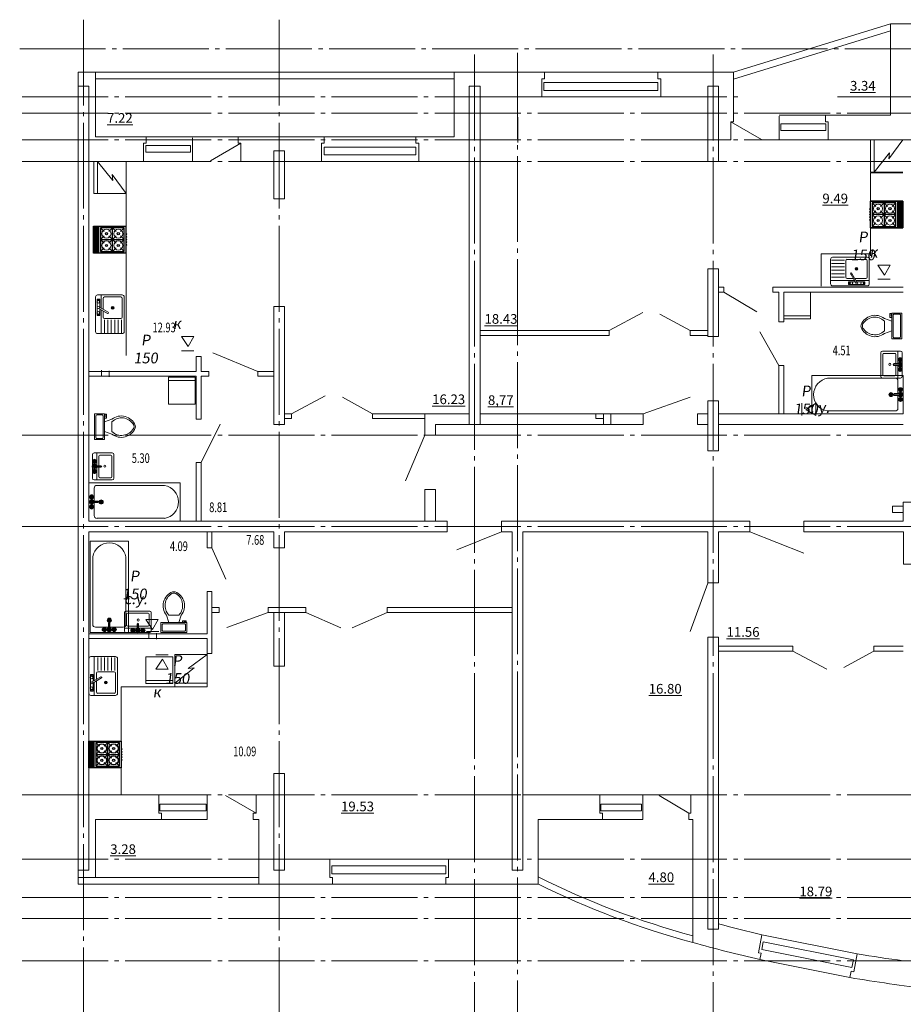
# Model space of a CAD drawing. Units: millimetres. Extents: x -137500724 to 137116438, y -54352623 to 137219290.
# Drawn here: x -183302 to -166853, y -124416 to -106075 of the extents above; entities that cross this region are included whole.
import ezdxf

# ---------------------------------------------------------------- set-up
doc = ezdxf.new("R2010")
doc.units = ezdxf.units.MM
doc.linetypes.add('GOST2.303 5', pattern=[24, 20, -1.5, 1, -1.5])
doc.layers.get('Defpoints').update_dxf_attribs({"true_color": 0xa0dfff})
for name, color, linetype, lineweight in [('__путь', 84, 'Continuous', 18), ('вент жд', 7, 'Continuous', 25), ('Оси', 1, 'Continuous', 9), ('приязка ОВ', 7, 'Continuous', 25), ('Рамка', 5, 'Continuous', 5), ('стены', 152, 'Continuous', 35), ('Стены и перегородки', 250, 'Continuous', 30), ('чертеж', 172, 'Continuous', 30)]:
    doc.layers.add(name, color=color, linetype=linetype, lineweight=lineweight)
doc.layers.add('технология', color=7, linetype='Continuous', lineweight=30, true_color=0x003333)
doc.styles.add('SPDS', font='tahoma.ttf', dxfattribs={"width": 0.8})
doc.styles.get("Standard").update_dxf_attribs({"font": 'txt.shx', "width": 0.7})

# ---------------------------------------------------------------- blocks, each defined once
blk = doc.blocks.new('A$C72CB720F')
at = {"layer": 'технология', "color": 7}
for p, q in [((0.48, 4.69), (1.15, 4.02)), ((2.68, 4.69), (2, 4.02)), ((2.68, 4.69), (2.68, 0.29)), ((2.68, 4.69), (3.35, 4.02)), ((4.88, 4.69), (4.2, 4.02)), ((5.19, 5), (5.19, 0)), ((6.12, 4.75), (5.26, 4.75)), ((6.12, 4.5), (5.26, 4.5)), ((6.12, 4.25), (5.26, 4.25)), ((6.12, 4), (5.26, 4)), ((6.12, 3.75), (5.26, 3.75)), ((0.1, 3.5), (0, 3.5)), ((0.1, 3), (0, 3)), ((0.1, 2.5), (0, 2.5)), ((0.1, 2), (0, 2)), ((0.1, 3.5), (0.1, 3.63)), ((0.1, 3.63), (0.19, 3.63)), ((0.1, 3.5), (0.1, 3.37)), ((0.1, 3.37), (0.19, 3.37)), ((0.1, 3), (0.1, 3.13)), ((0.1, 3.13), (0.19, 3.13)), ((0.1, 3), (0.1, 2.87)), ((0.1, 2.87), (0.19, 2.87)), ((0.1, 2.5), (0.1, 2.63)), ((0.1, 2.63), (0.19, 2.63)), ((0.1, 2.5), (0.1, 2.37)), ((0.1, 2.37), (0.19, 2.37)), ((0.1, 2), (0.1, 2.13)), ((0.1, 2.13), (0.2, 2.13)), ((0.1, 2), (0.1, 1.87)), ((0.1, 1.87), (0.2, 1.87)), ((1.15, 3.17), (0.48, 2.49)), ((4.88, 2.49), (0.48, 2.49)), ((0.48, 2.49), (1.15, 1.82)), ((2, 3.17), (3.35, 1.82)), ((3.35, 3.17), (2, 1.82)), ((4.2, 3.17), (4.88, 2.49)), ((4.88, 2.49), (4.2, 1.82)), ((6.12, 3.5), (5.26, 3.5)), ((6.12, 3.25), (5.26, 3.25)), ((6.12, 3), (5.26, 3)), ((6.12, 2.75), (5.26, 2.75)), ((6.12, 2.5), (5.26, 2.5)), ((6.12, 2.25), (5.26, 2.25)), ((6.12, 2), (5.26, 2)), ((0.1, 1.5), (0, 1.5)), ((0.1, 1.5), (0.1, 1.63)), ((0.1, 1.63), (0.2, 1.63)), ((0.1, 1.5), (0.1, 1.37)), ((0.1, 1.37), (0.2, 1.37)), ((1.15, 0.97), (0.48, 0.29)), ((2, 0.97), (2.68, 0.29)), ((3.35, 0.97), (2.68, 0.29)), ((4.2, 0.97), (4.88, 0.29)), ((6.12, 1.75), (5.26, 1.75)), ((6.12, 1.5), (5.26, 1.5)), ((6.12, 1.25), (5.26, 1.25)), ((6.12, 1), (5.26, 1)), ((6.12, 0.75), (5.26, 0.75)), ((6.12, 0.5), (5.26, 0.5)), ((6.12, 0.25), (5.26, 0.25))]:
    blk.add_line(p, q, dxfattribs=at)
for points in [[(6.19, 5), (6.19, 0), (0.19, 0), (0.19, 5)], [(0.48, 4.69), (0.48, 0.29), (4.88, 0.29), (4.88, 4.69)]]:
    blk.add_lwpolyline(points, close=True, dxfattribs=at)
for points in [[(5.26, 4.75), (5.26, 0.25)], [(6.12, 0.25), (6.12, 4.75)]]:
    blk.add_lwpolyline(points, dxfattribs=at)
for centre in [(1.58, 3.59), (3.78, 3.59), (1.58, 1.39), (3.78, 1.39)]:
    blk.add_circle(centre, 0.2, dxfattribs=at)
for centre in [(0.1, 3.5), (0.1, 3), (0.1, 2.5), (0.1, 2), (0.1, 1.5)]:
    blk.add_arc(centre, 0.1, 90, 270, dxfattribs=at)
blk = doc.blocks.new('п')
at = {"layer": 'технология'}
for centre in [(9179.96, -10316.29), (9182.16, -10316.29), (9179.96, -10318.49), (9182.16, -10318.49)]:
    blk.add_circle(centre, 0.846, dxfattribs=at)
at = {"layer": 'технология', "extrusion": (0, 0, -1), "xscale": -1, "zscale": -1}
blk.add_blockref('A$C72CB720F', (-9178.38, -10319.88), dxfattribs=at)
blk = doc.blocks.new('Faucet - Bathroom top')
for p, q in [((-4.107, 0.125), (-4.375, 0.125)), ((-3.75, 0.4788), (-3.75, 0.75)), ((-3.5, 0.482), (-3.5, 0.75)), ((-3.1461, 0.125), (-2.875, 0.125)), ((3.143, 0.125), (2.875, 0.125)), ((3.5, 0.4788), (3.5, 0.75)), ((3.75, 0.482), (3.75, 0.75)), ((4.1039, 0.125), (4.375, 0.125)), ((-4.1039, -0.125), (-4.375, -0.125)), ((-3.75, -0.4821), (-3.75, -0.75)), ((-3.5, -0.4789), (-3.5, -0.75)), ((-3.143, -0.125), (-2.875, -0.125)), ((-0.5, -0.8639), (-0.5, -4.5)), ((0.5, -4.5), (0.5, -0.8631)), ((3.1461, -0.125), (2.875, -0.125)), ((3.5, -0.4821), (3.5, -0.75)), ((3.75, -0.4789), (3.75, -0.75)), ((4.107, -0.125), (4.375, -0.125))]:
    blk.add_line(p, q)
for centre, radius in [((-3.625, 0), 1.375), ((-4.625, 0), 0.2795), ((-3.625, 0), 0.5), ((-3.625, 1), 0.2795), ((-2.625, 0), 0.2795), ((0, 0), 0.5), ((3.625, 0), 1.375), ((2.625, 0), 0.2795), ((3.625, 0), 0.5), ((3.625, 1), 0.2795), ((4.625, 0), 0.2795), ((-3.625, -1), 0.2795), ((3.625, -1), 0.2795)]:
    blk.add_circle(centre, radius)
for centre, radius, start, end in [((-3.625, 0), 1, 105.2407, 164.2093), ((-3.625, 0), 1, 16.44125, 74.07887), ((0, 0), 1.5, 289.6514, 250.3603), ((0, 0), 1, 300.3431, 239.7554), ((3.625, 0), 1, 106.12, 164.0884), ((3.625, 0), 1, 16.23422, 73.90469), ((-3.625, 0), 1, 196.2342, 253.9047), ((-3.625, 0), 1, 286.12, 344.0884), ((0, -4.5), 0.5, 180, 0), ((3.625, 0), 1, 196.4413, 254.0789), ((3.625, 0), 1, 285.2407, 344.2093)]:
    blk.add_arc(centre, radius, start, end)

msp = doc.modelspace()

# ---------------------------------------------------------------- linework, layer by layer
at = {"layer": '__путь', "color": 251, "lineweight": 15, "true_color": 0x636466}
for p, q in [((-181323, -108715), (-181323, -112328)), ((-181415, -120518), (-181415, -118500)), ((-180415, -118500), (-181415, -118500))]:
    msp.add_line(p, q, dxfattribs=at)
at = {"layer": 'Defpoints', "color": 251, "lineweight": 15, "true_color": 0x636466}
for p, q in [((-175563, -113615), (-172555, -113615)), ((-179924, -114887), (-179924, -114586))]:
    msp.add_line(p, q, dxfattribs=at)
at = {"layer": 'вент жд', "color": 251, "lineweight": 15, "ltscale": 100, "true_color": 0x636466}
for p, q in [((-167326, -110646), (-167096, -110646)), ((-167326, -110646), (-167202, -110833)), ((-167202, -110833), (-167096, -110646)), ((-167326, -110911), (-167096, -110911)), ((-180293, -111976), (-180063, -111976)), ((-180293, -111976), (-180169, -112163)), ((-180169, -112163), (-180063, -111976)), ((-180293, -112241), (-180063, -112241)), ((-181777, -112605), (-181777, -112715)), ((-181637, -112615), (-181637, -112725)), ((-168744, -113221), (-168744, -113451)), ((-168480, -113221), (-168667, -113345)), ((-168666, -113345), (-168479, -113451)), ((-168480, -113221), (-168480, -113450)), ((-180954, -117249), (-180724, -117249)), ((-180954, -117249), (-180830, -117436)), ((-180830, -117436), (-180724, -117249)), ((-180944, -117469), (-180714, -117469)), ((-180897, -117495), (-180897, -117605)), ((-180757, -117505), (-180757, -117615)), ((-180770, -117906), (-180540, -117906)), ((-180770, -118171), (-180646, -117985)), ((-180646, -117985), (-180540, -118171)), ((-180770, -118171), (-180540, -118171))]:
    msp.add_line(p, q, dxfattribs=at)
at = {"layer": 'Оси', "color": 18, "linetype": 'GOST2.303 5', "ltscale": 80, "true_color": 0x000000, "extrusion": (-1, 0, 0)}
for p, q in [((-182113, -106075), (-182113, -126892)), ((-178474, -106075), (-178474, -126888)), ((-178474, -106075), (-178474, -126888)), ((-174833, -106725), (-174833, -126888)), ((-174033, -106695), (-174033, -126888)), ((-170393, -106725), (-170393, -126888))]:
    msp.add_line(p, q, dxfattribs=at)
at = {"layer": 'Оси', "color": 18, "linetype": 'GOST2.303 5', "ltscale": 80, "true_color": 0x000000, "extrusion": (0, 1, 0)}
for points, elevation in [([(183302, 0), (141103, 0)], -106615), ([(168078, 0), (141057, 0)], -107515), ([(183256, 0), (141057, 0)], -107815), ([(183256, 0), (141057, 0)], -108315), ([(183256, 0), (141057, 0)], -108715), ([(183256, 0), (141057, 0)], -113815), ([(183256, 0), (141057, 0)], -115515), ([(183256, 0), (141057, 0)], -120515), ([(183256, 0), (141057, 0)], -121715), ([(183256, 0), (141057, 0)], -122425), ([(183256, 0), (141057, 0)], -122815), ([(183256, 0), (141057, 0)], -123605)]:
    msp.add_lwpolyline(points, dxfattribs=dict(at, elevation=elevation))
at = {"layer": 'Оси', "color": 251, "linetype": 'GOST2.303 5', "lineweight": 15, "ltscale": 80, "true_color": 0x636466, "extrusion": (0, 1, 0), "elevation": -107515}
msp.add_lwpolyline([(183256, 0), (169882, 0)], dxfattribs=at)
at = {"layer": 'приязка ОВ', "color": 251, "lineweight": 15, "ltscale": 100, "true_color": 0x636466}
msp.add_line((-174032, -107890), (-174032, -108365), dxfattribs=at)
at = {"layer": 'Рамка', "color": 251, "lineweight": 15, "ltscale": 0.5, "true_color": 0x636466}
for p, q in [((-166000, -106155), (-167093, -106155)), ((-167093, -107855), (-167093, -106155)), ((-173530, -107055), (-173530, -107175)), ((-171420, -107055), (-171420, -107175)), ((-173580, -107175), (-173580, -107515)), ((-171370, -107175), (-171370, -107515)), ((-170063, -107979), (-170063, -108315)), ((-168303, -107855), (-168303, -107975)), ((-168253, -107975), (-168253, -108315)), ((-180995, -108375), (-180995, -108715)), ((-180945, -108255), (-180945, -108375)), ((-179235, -108255), (-179235, -108375)), ((-179235, -108275), (-179235, -108375)), ((-179185, -108375), (-179185, -108715)), ((-177685, -108375), (-177685, -108715)), ((-177635, -108255), (-177635, -108375)), ((-175213, -108255), (-175925, -108255)), ((-175925, -108255), (-175925, -108375)), ((-175875, -108375), (-175875, -108715)), ((-179185, -108395), (-179185, -108715)), ((-180713, -120855), (-180713, -120515)), ((-178903, -120855), (-178903, -120515)), ((-172502, -120855), (-172502, -120515)), ((-170807, -120855), (-170807, -120515)), ((-180663, -120975), (-180663, -120855)), ((-178953, -120975), (-178953, -120855)), ((-172452, -120975), (-172452, -120855)), ((-170846, -120975), (-170846, -120855)), ((-177531, -122055), (-177531, -121715)), ((-175321, -122055), (-175321, -121715)), ((-177481, -122175), (-177481, -122055)), ((-175371, -122175), (-175371, -122055)), ((-169551, -123454), (-169484, -123119)), ((-169525, -123582), (-169502, -123464)), ((-167776, -123809), (-167709, -123476)), ((-167849, -123917), (-167825, -123799))]:
    msp.add_line(p, q, dxfattribs=at)
at = {"layer": 'Рамка', "color": 251, "lineweight": 15, "true_color": 0x636466}
for p, q in [((-181893, -107055), (-182213, -107055)), ((-181893, -108255), (-181893, -107055)), ((-173530, -107055), (-175213, -107055)), ((-175213, -108255), (-175213, -107055)), ((-170013, -107055), (-171420, -107055)), ((-170013, -107979), (-170013, -107055)), ((-173530, -107175), (-173580, -107175)), ((-171370, -107175), (-171420, -107175)), ((-173580, -107515), (-174735, -107515)), ((-170495, -107515), (-171370, -107515)), ((-170063, -107979), (-170013, -107979)), ((-168303, -107855), (-168245, -107855)), ((-168303, -107975), (-168253, -107975)), ((-167093, -107855), (-168287, -107855)), ((-180945, -108255), (-181893, -108255)), ((-180995, -108375), (-180945, -108375)), ((-177635, -108255), (-179235, -108255)), ((-179235, -108375), (-179185, -108375)), ((-177635, -108375), (-177685, -108375)), ((-175875, -108375), (-175925, -108375)), ((-170063, -108315), (-170295, -108315)), ((-168253, -108315), (-166854, -108315)), ((-180995, -108715), (-182015, -108715)), ((-178575, -108715), (-179185, -108715)), ((-178375, -108715), (-177685, -108715)), ((-175875, -108715), (-174935, -108715)), ((-182015, -120515), (-180713, -120515)), ((-178903, -120515), (-178575, -120515)), ((-173932, -120515), (-172502, -120515)), ((-170807, -120515), (-170482, -120515)), ((-180713, -120855), (-180663, -120855)), ((-178953, -120855), (-178903, -120855)), ((-172502, -120855), (-172452, -120855)), ((-170846, -120855), (-170807, -120855)), ((-182013, -120955), (-182013, -121915)), ((-181893, -120975), (-180663, -120975)), ((-178953, -120975), (-178853, -120975)), ((-178853, -120975), (-178853, -122175)), ((-173652, -122175), (-173652, -120975)), ((-173652, -120975), (-172452, -120975)), ((-170846, -120975), (-170772, -120975)), ((-170772, -120975), (-170772, -123266)), ((-178375, -121715), (-177531, -121715)), ((-175321, -121715), (-174135, -121715)), ((-177481, -122055), (-177531, -122055)), ((-175321, -122055), (-175371, -122055)), ((-178853, -122175), (-177481, -122175)), ((-175371, -122175), (-173652, -122175)), ((-169502, -123464), (-169551, -123454)), ((-167776, -123809), (-167825, -123799))]:
    msp.add_line(p, q, dxfattribs=at)
at = {"layer": 'Рамка', "color": 251, "lineweight": 15, "ltscale": 0.5, "true_color": 0x636466}
for centre, radius, start, end in [((-163565, -97749), 26052, 255.0338, 256.8682), ((-163577, -97580), 26673, 254.351, 257.1205), ((-163121, -95860), 27995, 260.5663, 262.3351), ((-163108, -95858), 28457, 260.4104, 263.4117)]:
    msp.add_arc(centre, radius, start, end, dxfattribs=at)
at = {"layer": 'стены', "color": 251, "lineweight": 15, "true_color": 0x636466}
for p, q in [((-170013, -107055), (-167092, -106155)), ((-170013, -107181), (-167093, -106281)), ((-181893, -107055), (-175213, -107055)), ((-181893, -107175), (-175213, -107175)), ((-170063, -107979), (-169496, -108307)), ((-179185, -108375), (-179752, -108702)), ((-169579, -111517), (-170195, -111148)), ((-178573, -111415), (-178373, -111415)), ((-178573, -113615), (-178573, -111415)), ((-178373, -111415), (-178373, -113615)), ((-171700, -111530), (-172330, -111865)), ((-171383, -111559), (-170820, -111865)), ((-169170, -112515), (-169526, -111892)), ((-179704, -112282), (-178872, -112628)), ((-177613, -113080), (-178243, -113415)), ((-177296, -113109), (-176733, -113415)), ((-171695, -113415), (-170818, -113108)), ((-179924, -114326), (-179570, -113608)), ((-178373, -113615), (-178573, -113615)), ((-176118, -114668), (-175763, -113814)), ((-169712, -115415), (-169712, -115615)), ((-168702, -115415), (-168702, -115615)), ((-174334, -115615), (-175163, -115949)), ((-179725, -115916), (-179464, -116494)), ((-170495, -116574), (-170819, -117471)), ((-170495, -116574), (-170819, -117471)), ((-178678, -117115), (-179444, -117397)), ((-178573, -118115), (-178573, -117115)), ((-178573, -117115), (-178373, -117115)), ((-178373, -117115), (-178373, -118115)), ((-168279, -118170), (-168909, -117835)), ((-167962, -118141), (-167399, -117835)), ((-178373, -118115), (-178573, -118115)), ((-178903, -120855), (-179470, -120527)), ((-170846, -120855), (-171396, -120527)), ((-182213, -122055), (-178853, -122055)), ((-182213, -122175), (-178853, -122175))]:
    msp.add_line(p, q, dxfattribs=at)
for points in [[(-178573, -115915), (-178573, -115615), (-182013, -115615), (-182013, -115615), (-182013, -121915), (-182213, -121915), (-182213, -107315), (-182013, -107315), (-182013, -115415), (-175343, -115415), (-175343, -115615), (-178373, -115615), (-178373, -115915)], [(-174933, -113615), (-174933, -107315), (-174733, -107315), (-174733, -113615)], [(-170493, -108715), (-170493, -107315), (-170293, -107315), (-170293, -108715)], [(-178573, -109415), (-178573, -108515), (-178373, -108515), (-178373, -109415)], [(-170493, -111975), (-170493, -110715), (-170293, -110715), (-170293, -111975)], [(-170293, -113175), (-170293, -114105), (-170493, -114105), (-170493, -113175)], [(-170293, -117575), (-170293, -123015), (-170493, -123015), (-170493, -117575)], [(-178373, -120115), (-178373, -121915), (-178573, -121915), (-178573, -120115)]]:
    msp.add_lwpolyline(points, close=True, dxfattribs=at)
for points in [[(-168702, -115415), (-166853, -115415), (-166853, -115065), (-166653, -115065), (-166653, -115415), (-163013, -115415), (-159573, -115415), (-159573, -115065), (-159373, -115065), (-159373, -115415), (-157523, -115415)], [(-169712, -115615), (-170293, -115615), (-170293, -116565), (-170493, -116565), (-170493, -115615), (-173933, -115615), (-173933, -121915), (-174133, -121915), (-174133, -115615), (-174333, -115615), (-174333, -115415), (-169712, -115415)], [(-168703, -115616), (-166852, -115615), (-166852, -116215), (-166652, -116215), (-166652, -115615), (-163212, -115615), (-163212, -115615), (-163212, -124099), (-163012, -124099), (-163012, -115615), (-159572, -115615), (-159572, -116215), (-159372, -116215), (-159372, -115615), (-157524, -115615)]]:
    msp.add_lwpolyline(points, dxfattribs=at)
at = {"layer": 'Стены и перегородки', "color": 251, "lineweight": 15, "true_color": 0x636466}
for p, q in [((-182213, -122175), (-182213, -107055)), ((-169080, -111278), (-169080, -111148)), ((-168430, -111148), (-168580, -111148)), ((-172330, -111865), (-174735, -111865)), ((-170495, -111865), (-170820, -111865)), ((-172330, -111955), (-174735, -111955)), ((-170494, -111955), (-170820, -111955)), ((-178243, -113415), (-178375, -113415)), ((-178375, -113505), (-178243, -113505)), ((-174935, -113415), (-176733, -113415)), ((-175763, -113505), (-176733, -113505)), ((-175763, -113815), (-175763, -113415)), ((-171695, -113415), (-174735, -113415)), ((-172577, -113505), (-172577, -113415)), ((-172437, -113505), (-172577, -113505)), ((-172437, -113615), (-172437, -113415)), ((-172297, -113615), (-172297, -113415)), ((-170495, -113415), (-170685, -113415)), ((-166855, -113415), (-170295, -113415)), ((-175563, -113815), (-175563, -113615)), ((-175563, -113616), (-172555, -113616)), ((-172555, -113615), (-171695, -113615)), ((-170685, -113615), (-170495, -113615)), ((-170293, -113615), (-166855, -113615)), ((-175763, -113815), (-175563, -113815)), ((-175763, -114825), (-175563, -114825)), ((-175763, -115415), (-175763, -114825)), ((-175563, -115415), (-175563, -114825)), ((-166854, -115135), (-167054, -115135)), ((-167054, -115135), (-167054, -115255)), ((-166854, -115255), (-166854, -115135)), ((-167054, -115255), (-166854, -115255)), ((-179815, -115756), (-179815, -115615)), ((-179815, -115756), (-179815, -115615)), ((-179815, -115916), (-179815, -115615)), ((-179725, -115756), (-179725, -115615)), ((-179725, -115916), (-179725, -115615)), ((-169712, -115615), (-168705, -116012)), ((-179815, -117512), (-179815, -116726)), ((-179725, -117882), (-179725, -116726)), ((-179724, -117025), (-179588, -117025)), ((-179724, -117115), (-179588, -117115)), ((-179588, -117115), (-179588, -117025)), ((-178678, -117025), (-177974, -117025)), ((-178678, -117115), (-178678, -117025)), ((-178678, -117115), (-178574, -117115)), ((-178574, -117115), (-178678, -117115)), ((-178374, -117115), (-177974, -117115)), ((-176464, -117025), (-174134, -117025)), ((-176464, -117115), (-174134, -117115)), ((-179815, -117512), (-182015, -117512)), ((-182015, -117602), (-179815, -117602)), ((-179815, -117902), (-179815, -117602)), ((-170295, -117745), (-168909, -117745)), ((-179815, -117882), (-179725, -117882)), ((-170295, -117835), (-168909, -117835)), ((-167399, -117835), (-166855, -117835)), ((-181893, -122055), (-181893, -120975))]:
    msp.add_line(p, q, dxfattribs=at)
at = {"layer": 'Стены и перегородки', "color": 251, "lineweight": 15, "ltscale": 0.5, "true_color": 0x636466}
for p, q in [((-171695, -113415), (-171695, -113615)), ((-170685, -113415), (-170685, -113615))]:
    msp.add_line(p, q, dxfattribs=at)
at = {"layer": 'технология', "color": 251, "lineweight": 15, "true_color": 0x636466}
for p, q in [((-167461, -108915), (-167461, -108315)), ((-181920, -108715), (-181920, -109315)), ((-181323, -108715), (-181323, -109315)), ((-167461, -109447), (-167461, -108928)), ((-167461, -108930), (-166861, -108930)), ((-167461, -109447), (-166861, -109447)), ((-167461, -110473), (-167461, -109961)), ((-167461, -109961), (-166861, -109961)), ((-168385, -111038), (-168385, -110438)), ((-168385, -110438), (-167461, -110438)), ((-168208, -110996), (-168208, -110539)), ((-167950, -110552), (-168189, -110552)), ((-168170, -110501), (-167524, -110501)), ((-167924, -110564), (-167924, -110869)), ((-167899, -110539), (-167550, -110539)), ((-167524, -110564), (-167524, -110869)), ((-167486, -110539), (-167486, -110996)), ((-167950, -110615), (-168189, -110615)), ((-167950, -110679), (-168189, -110679)), ((-167950, -110742), (-168189, -110742)), ((-167763, -110933), (-168208, -110933)), ((-167950, -110806), (-168189, -110806)), ((-167950, -110869), (-168189, -110869)), ((-167785, -110895), (-167899, -110895)), ((-167872, -111007), (-167872, -110957)), ((-167872, -110957), (-167749, -110957)), ((-167832, -110812), (-167738, -110976)), ((-167716, -110963), (-167810, -110800)), ((-167550, -110895), (-167756, -110895)), ((-167486, -110933), (-167734, -110933)), ((-167720, -110957), (-167567, -110957)), ((-167567, -110957), (-167567, -111007)), ((-170195, -111058), (-170295, -111058)), ((-170195, -111058), (-170195, -111148)), ((-167955, -111058), (-169285, -111058)), ((-169285, -111058), (-169285, -111148)), ((-167524, -111034), (-168170, -111034)), ((-166854, -111058), (-167954, -111058)), ((-167567, -111007), (-167872, -111007)), ((-167859, -110976), (-167845, -110976)), ((-167859, -110988), (-167859, -110976)), ((-167845, -110988), (-167859, -110988)), ((-167580, -110976), (-167594, -110976)), ((-167594, -110988), (-167580, -110988)), ((-167580, -110988), (-167580, -110976)), ((-167055, -111058), (-166854, -111058)), ((-181844, -111295), (-181831, -111295)), ((-181844, -111309), (-181844, -111295)), ((-181831, -111295), (-181831, -111309)), ((-181788, -111201), (-181788, -111449)), ((-170195, -111148), (-170295, -111148)), ((-169170, -111148), (-169285, -111148)), ((-169170, -111704), (-169170, -111148)), ((-167955, -111148), (-169080, -111148)), ((-169080, -111704), (-169080, -111148)), ((-169080, -111648), (-169080, -111148)), ((-169080, -111148), (-168580, -111148)), ((-168580, -111148), (-168580, -111648)), ((-168580, -111148), (-168580, -111590)), ((-166854, -111148), (-167954, -111148)), ((-167055, -111148), (-166854, -111148)), ((-181668, -111547), (-181831, -111453)), ((-181819, -111431), (-181655, -111525)), ((-181788, -111478), (-181788, -111923)), ((-181844, -111560), (-181844, -111575)), ((-181844, -111575), (-181831, -111575)), ((-181831, -111575), (-181831, -111560)), ((-181420, -111639), (-181725, -111639)), ((-181725, -111665), (-181725, -111905)), ((-181661, -111665), (-181661, -111905)), ((-181598, -111665), (-181598, -111905)), ((-181534, -111665), (-181534, -111905)), ((-181471, -111665), (-181471, -111905)), ((-181407, -111665), (-181407, -111905)), ((-168580, -111590), (-169080, -111590)), ((-168580, -111648), (-169080, -111648)), ((-167067, -111689), (-167205, -111643)), ((-167205, -111873), (-167205, -111689)), ((-167101, -111620), (-167101, -111551)), ((-167101, -111551), (-167078, -111551)), ((-167067, -111620), (-167101, -111620)), ((-167078, -111551), (-167078, -111597)), ((-167078, -111597), (-167067, -111597)), ((-172330, -111865), (-172330, -111955)), ((-172330, -111865), (-172330, -111955)), ((-170820, -111865), (-170820, -111955)), ((-169080, -111704), (-169170, -111704)), ((-167067, -111873), (-167205, -111919)), ((-167021, -111999), (-166929, -111999)), ((-180014, -112628), (-180014, -112348)), ((-180014, -112348), (-179924, -112348)), ((-180014, -112628), (-180014, -112418)), ((-179924, -112628), (-179924, -112348)), ((-179924, -112628), (-179924, -112418)), ((-166953, -112250), (-166953, -112487)), ((-169170, -113415), (-169170, -112514)), ((-169080, -112515), (-169170, -112515)), ((-169080, -113415), (-169080, -112514)), ((-166953, -112513), (-166953, -112750)), ((-180014, -112628), (-182015, -112628)), ((-180014, -112718), (-182015, -112718)), ((-180035, -112735), (-180535, -112735)), ((-180535, -112735), (-180535, -113235)), ((-180035, -112793), (-180535, -112793)), ((-180035, -113235), (-180035, -112735)), ((-180035, -113235), (-180035, -112793)), ((-180014, -113038), (-180014, -112718)), ((-179782, -112628), (-179924, -112628)), ((-179924, -113038), (-179924, -112718)), ((-179782, -112718), (-179924, -112718)), ((-179815, -112718), (-179865, -112718)), ((-179782, -112628), (-179782, -112718)), ((-178575, -112628), (-178872, -112628)), ((-178872, -112628), (-178872, -112718)), ((-178575, -112718), (-178872, -112718)), ((-168554, -112701), (-166854, -112701)), ((-168554, -112701), (-168554, -113415)), ((-166854, -112701), (-166854, -113415)), ((-180014, -113516), (-180014, -113038)), ((-179924, -113516), (-179924, -113038)), ((-167057, -113058), (-167108, -113058)), ((-167083, -113083), (-167083, -113033)), ((-180535, -113235), (-180035, -113235)), ((-181712, -113472), (-181723, -113472)), ((-181723, -113495), (-181689, -113495)), ((-181723, -113564), (-181585, -113518)), ((-181712, -113426), (-181712, -113472)), ((-181689, -113426), (-181712, -113426)), ((-181689, -113495), (-181689, -113426)), ((-180014, -113516), (-179924, -113516)), ((-178243, -113415), (-178243, -113505)), ((-178243, -113415), (-178243, -113505)), ((-178243, -113415), (-178243, -113505)), ((-176733, -113415), (-176733, -113505)), ((-166854, -113415), (-168554, -113415)), ((-181585, -113748), (-181585, -113564)), ((-181769, -113874), (-181861, -113874)), ((-181723, -113748), (-181585, -113794)), ((-181868, -114146), (-181868, -114384)), ((-181868, -114409), (-181868, -114646)), ((-180014, -115415), (-180014, -114326)), ((-180014, -114326), (-179924, -114326)), ((-179924, -115415), (-179924, -114326)), ((-180315, -114701), (-182015, -114701)), ((-182015, -114701), (-182015, -115415)), ((-180315, -114701), (-180315, -115415)), ((-181812, -115058), (-181761, -115058)), ((-181786, -115083), (-181786, -115032)), ((-182015, -115415), (-180315, -115415)), ((-181991, -117490), (-181991, -115790)), ((-181276, -115790), (-181991, -115790)), ((-181276, -115790), (-181276, -117490)), ((-179815, -115916), (-179725, -115916)), ((-179815, -116726), (-179725, -116726)), ((-180525, -117305), (-180571, -117167)), ((-180525, -117167), (-180341, -117167)), ((-180341, -117305), (-180295, -117167)), ((-177974, -117025), (-177974, -117115)), ((-177974, -117115), (-177326, -117403)), ((-176464, -117115), (-177113, -117403)), ((-176464, -117025), (-176464, -117115)), ((-176464, -117025), (-176464, -117115)), ((-181659, -117261), (-181608, -117261)), ((-181634, -117286), (-181634, -117236)), ((-180651, -117351), (-180651, -117443)), ((-180272, -117271), (-180203, -117271)), ((-180272, -117305), (-180272, -117271)), ((-180203, -117294), (-180249, -117294)), ((-180249, -117294), (-180249, -117305)), ((-180203, -117271), (-180203, -117294)), ((-181276, -117490), (-181991, -117490)), ((-181114, -117410), (-181352, -117410)), ((-180852, -117410), (-181089, -117410)), ((-168909, -117745), (-168909, -117835)), ((-168909, -117745), (-168909, -117835)), ((-166854, -117745), (-167399, -117745)), ((-167399, -117745), (-167399, -117835)), ((-180415, -117902), (-179815, -117902)), ((-181913, -118385), (-181913, -117940)), ((-181849, -118198), (-181849, -117958)), ((-181786, -118198), (-181786, -117958)), ((-181722, -118198), (-181722, -117958)), ((-181659, -118198), (-181659, -117958)), ((-181595, -118198), (-181595, -117958)), ((-181532, -118198), (-181532, -117958)), ((-180952, -117942), (-180952, -118442)), ((-180452, -117942), (-180952, -117942)), ((-180952, -117942), (-180952, -118385)), ((-180452, -118442), (-180452, -117942)), ((-181968, -118302), (-181968, -118288)), ((-181968, -118288), (-181956, -118288)), ((-181956, -118288), (-181956, -118302)), ((-181544, -118223), (-181849, -118223)), ((-181792, -118315), (-181956, -118409)), ((-181943, -118431), (-181780, -118337)), ((-181913, -118661), (-181913, -118414)), ((-180952, -118385), (-180452, -118385)), ((-180952, -118442), (-180452, -118442)), ((-181968, -118553), (-181968, -118567)), ((-181968, -118567), (-181956, -118567)), ((-181956, -118567), (-181956, -118553)), ((-180415, -118500), (-179815, -118500))]:
    msp.add_line(p, q, dxfattribs=at)
at = {"layer": 'технология', "color": 251, "linetype": 'Continuous', "lineweight": 15, "true_color": 0x636466}
for p, q in [((-167461, -108315), (-166863, -108315)), ((-167394, -108315), (-167394, -108915)), ((-167122, -108669), (-166863, -108315)), ((-167394, -108915), (-167108, -108556)), ((-167108, -108556), (-167122, -108669)), ((-181920, -108715), (-181323, -108715)), ((-181854, -108715), (-181568, -109073)), ((-181854, -109315), (-181854, -108715)), ((-167461, -108915), (-166863, -108915)), ((-181581, -108961), (-181323, -109315)), ((-181568, -109073), (-181581, -108961)), ((-181920, -109315), (-181323, -109315)), ((-180415, -118500), (-180415, -117902)), ((-180168, -118161), (-179815, -117902)), ((-179815, -118500), (-179815, -117902)), ((-180415, -118433), (-180056, -118147)), ((-180056, -118147), (-180168, -118161)), ((-179815, -118433), (-180415, -118433))]:
    msp.add_line(p, q, dxfattribs=at)
at = {"layer": 'технология', "color": 251, "lineweight": 15, "true_color": 0x636466}
for points in [[(-181890, -111239), (-181890, -111885)], [(-181812, -111435), (-181812, -111282), (-181863, -111282), (-181863, -111587), (-181812, -111587), (-181812, -111464)], [(-181395, -111201), (-181852, -111201)], [(-181750, -111265), (-181750, -111471)], [(-181420, -111239), (-181725, -111239)], [(-181395, -111614), (-181395, -111265)], [(-181357, -111885), (-181357, -111239)], [(-181750, -111500), (-181750, -111614)], [(-167044, -111585), (-167044, -111976)], [(-166929, -111562), (-167021, -111562)], [(-166906, -111976), (-166906, -111585)], [(-181852, -111923), (-181395, -111923)], [(-167273, -112720), (-167273, -112280)], [(-167243, -112250), (-166903, -112250)], [(-167233, -112690), (-167233, -112310)], [(-167213, -112290), (-167013, -112290)], [(-166993, -112310), (-166993, -112487)], [(-166873, -112280), (-166873, -112720)], [(-166993, -112513), (-166993, -112690)], [(-168261, -112752), (-167006, -112752)], [(-166903, -112750), (-167243, -112750)], [(-167013, -112710), (-167213, -112710)], [(-166956, -112803), (-166956, -113045)], [(-166956, -113071), (-166956, -113313)], [(-181884, -113851), (-181884, -113461)], [(-181861, -113438), (-181769, -113438)], [(-181746, -113461), (-181746, -113851)], [(-167006, -113364), (-168263, -113364)], [(-181948, -114176), (-181948, -114616)], [(-181578, -114146), (-181918, -114146)], [(-181828, -114206), (-181828, -114384)], [(-181608, -114186), (-181808, -114186)], [(-181588, -114586), (-181588, -114206)], [(-181548, -114616), (-181548, -114176)], [(-181828, -114409), (-181828, -114586)], [(-181808, -114606), (-181608, -114606)], [(-181918, -114646), (-181578, -114646)], [(-181913, -114803), (-181913, -115045)], [(-180608, -114752), (-181862, -114752)], [(-181913, -115070), (-181913, -115313)], [(-181862, -115363), (-180606, -115363)], [(-181939, -117337), (-181939, -116081)], [(-181328, -116083), (-181328, -117337)], [(-181352, -117460), (-181352, -117120)], [(-181322, -117090), (-180882, -117090)], [(-181312, -117350), (-181312, -117150)], [(-181292, -117130), (-180912, -117130)], [(-180892, -117150), (-180892, -117350)], [(-180852, -117120), (-180852, -117460)], [(-181114, -117370), (-181292, -117370)], [(-180912, -117370), (-181089, -117370)], [(-180238, -117328), (-180628, -117328)], [(-180215, -117443), (-180215, -117351)], [(-181646, -117388), (-181888, -117388)], [(-181379, -117388), (-181621, -117388)], [(-180882, -117490), (-181322, -117490)], [(-180628, -117466), (-180238, -117466)], [(-182014, -118623), (-182014, -117978)], [(-181976, -117940), (-181519, -117940)], [(-181481, -117978), (-181481, -118623)], [(-181937, -118428), (-181937, -118580), (-181987, -118580), (-181987, -118275), (-181937, -118275), (-181937, -118398)], [(-181875, -118363), (-181875, -118248)], [(-181519, -118248), (-181519, -118598)], [(-181875, -118598), (-181875, -118392)], [(-181519, -118661), (-181976, -118661)], [(-181544, -118623), (-181849, -118623)]]:
    msp.add_lwpolyline(points, dxfattribs=at)
for points in [[(-167067, -112022), (-166883, -112022), (-166883, -111539), (-167067, -111539)], [(-181723, -113897), (-181907, -113897), (-181907, -113415), (-181723, -113415)], [(-180674, -117305), (-180674, -117489), (-180192, -117489), (-180192, -117305)]]:
    msp.add_lwpolyline(points, close=True, dxfattribs=at)
for centre, radius in [((-167322, -109595), 84.6), ((-167102, -109595), 84.6), ((-167322, -109815), 84.6), ((-167102, -109815), 84.6), ((-181687, -110061), 84.6), ((-181467, -110061), 84.6), ((-181687, -110281), 84.6), ((-181467, -110281), 84.6), ((-167727, -110717), 25.4), ((-167727, -110717), 12.7), ((-167821, -110982), 25.4), ((-167618, -110982), 25.4), ((-167720, -110982), 19), ((-181838, -111333), 25.4), ((-181838, -111536), 25.4), ((-181838, -111435), 19), ((-181572, -111443), 25.4), ((-181572, -111443), 12.7), ((-167104, -112495), 20), ((-167083, -113058), 38.1), ((-167083, -113058), 25.4), ((-181717, -114391), 20), ((-181786, -115058), 38.1), ((-181786, -115058), 25.4), ((-181634, -117261), 38.1), ((-181634, -117261), 25.4), ((-181096, -117258), 20), ((-181962, -118326), 25.4), ((-181962, -118428), 19), ((-181697, -118420), 25.4), ((-181697, -118420), 12.7), ((-181962, -118529), 25.4)]:
    msp.add_circle(centre, radius, dxfattribs=at)
for centre, radius, start, end in [((-168170, -110539), 38.1, 90, 180), ((-167899, -110564), 25.4, 90, 180), ((-167550, -110564), 25.4, 0, 90), ((-167524, -110539), 38.1, 0, 90), ((-167899, -110869), 25.4, 180, 270), ((-167821, -110806), 12.7, 30, 210), ((-167550, -110869), 25.4, 270, 0), ((-168170, -110996), 38.1, 180, 270), ((-167524, -110996), 38.1, 270, 0), ((-181852, -111239), 38.1, 90, 180), ((-181725, -111265), 25.4, 90, 180), ((-181420, -111265), 25.4, 0, 90), ((-181395, -111239), 38.1, 0, 90), ((-181725, -111614), 25.4, 180, 270), ((-181662, -111536), 12.7, 240, 60), ((-181420, -111614), 25.4, 270, 0), ((-167379, -111862), 280, 51.4691, 157.9714), ((-167384, -111877), 260, 46.3677, 148.9468), ((-167024, -111582), 20.3, 81.8699, 188.1301), ((-166926, -111582), 20.3, 351.8699, 98.1301), ((-167549, -111781), 91.9, 164.8605, 195.1395), ((-167379, -111700), 280, 202.0284, 308.5307), ((-167524, -111781), 91.9, 155.7318, 204.2682), ((-167384, -111684), 260, 211.053, 313.6321), ((-181852, -111885), 38.1, 180, 270), ((-181395, -111885), 38.1, 270, 0), ((-167024, -111979), 20.3, 171.8699, 278.1301), ((-166926, -111979), 20.3, 261.8699, 8.1301), ((-167243, -112280), 30, 90, 180), ((-167213, -112310), 20, 90, 180), ((-167013, -112310), 20, 0, 90), ((-166903, -112280), 30, 0, 90), ((-168213, -113058), 310, 98.9546, 260.7206), ((-167243, -112720), 30, 180, 270), ((-167213, -112690), 20, 180, 270), ((-167013, -112690), 20, 270, 0), ((-167000, -112797), 44.9, 351.8699, 98.1301), ((-166903, -112720), 30, 270, 0), ((-167000, -113319), 44.9, 261.8699, 8.1301), ((-181864, -113458), 20.3, 81.8699, 188.1301), ((-181766, -113458), 20.3, 351.8699, 98.1301), ((-181411, -113737), 280, 22.0286, 128.5309), ((-181406, -113752), 260, 31.0532, 133.6323), ((-181411, -113575), 280, 231.4693, 337.9716), ((-181406, -113559), 260, 226.3679, 328.947), ((-181266, -113656), 91.9, 335.7318, 24.2682), ((-181241, -113656), 91.9, 344.8605, 15.1395), ((-181864, -113854), 20.3, 171.8699, 278.1301), ((-181766, -113854), 20.3, 261.8699, 8.1301), ((-181918, -114176), 30, 90, 180), ((-181808, -114206), 20, 90, 180), ((-181608, -114206), 20, 0, 90), ((-181578, -114176), 30, 0, 90), ((-181918, -114616), 30, 180, 270), ((-181808, -114586), 20, 180, 270), ((-181608, -114586), 20, 270, 0), ((-181578, -114616), 30, 270, 0), ((-181869, -114797), 44.9, 81.8699, 188.1301), ((-180656, -115058), 310, 279.2794, 81.0454), ((-181869, -115319), 44.9, 171.8699, 278.1301), ((-181634, -116131), 310, 8.9546, 170.7206), ((-180352, -116993), 280, 112.0284, 218.5307), ((-180336, -116988), 260, 121.053, 223.6321), ((-180433, -116849), 91.9, 65.7318, 114.2682), ((-180433, -116823), 91.9, 74.8605, 105.1395), ((-180514, -116993), 280, 321.4691, 67.9714), ((-180529, -116988), 260, 316.3677, 58.9468), ((-181322, -117120), 30, 90, 180), ((-181292, -117150), 20, 90, 180), ((-180912, -117150), 20, 0, 90), ((-180882, -117120), 30, 0, 90), ((-181895, -117344), 44.9, 171.8699, 278.1301), ((-181372, -117344), 44.9, 261.8699, 8.1301), ((-181292, -117350), 20, 180, 270), ((-180912, -117350), 20, 270, 0), ((-180631, -117348), 20.3, 81.8699, 188.1301), ((-180235, -117348), 20.3, 351.8699, 98.1301), ((-181322, -117460), 30, 180, 270), ((-180882, -117460), 30, 270, 0), ((-180631, -117446), 20.3, 171.8699, 278.1301), ((-180235, -117446), 20.3, 261.8699, 8.1301), ((-181976, -117978), 38.1, 90, 180), ((-181519, -117978), 38.1, 0, 90), ((-181849, -118248), 25.4, 90, 180), ((-181544, -118248), 25.4, 0, 90), ((-181786, -118326), 12.7, 300, 120), ((-181976, -118623), 38.1, 180, 270), ((-181849, -118598), 25.4, 180, 270), ((-181544, -118598), 25.4, 270, 0), ((-181519, -118623), 38.1, 270, 0)]:
    msp.add_arc(centre, radius, start, end, dxfattribs=at)
at = {"layer": 'чертеж', "color": 251, "lineweight": 15, "true_color": 0x636466}
for p, q in [((-171420, -107055), (-173530, -107055)), ((-171370, -107515), (-173580, -107515)), ((-169163, -107855), (-168303, -107855)), ((-169163, -107873), (-169163, -108315)), ((-179235, -108255), (-180945, -108255)), ((-180085, -108275), (-180085, -108715)), ((-175925, -108255), (-177635, -108255)), ((-169163, -108315), (-168253, -108315)), ((-180085, -108715), (-180995, -108715)), ((-175875, -108715), (-177685, -108715)), ((-177312, -108715), (-176402, -108715)), ((-180763, -120515), (-179813, -120515)), ((-179813, -120975), (-179813, -120515)), ((-172502, -120515), (-171602, -120515)), ((-171702, -120975), (-171702, -120515)), ((-179813, -120975), (-180673, -120975)), ((-171702, -120975), (-172452, -120975)), ((-175321, -121715), (-177531, -121715)), ((-175371, -122175), (-177481, -122175)), ((-167709, -123476), (-169484, -123119)), ((-167848, -123917), (-169525, -123582))]:
    msp.add_line(p, q, dxfattribs=at)
for points in [[(-171420, -107247), (-173542, -107247), (-173542, -107394), (-171420, -107394)], [(-168293, -108018), (-169130, -108018), (-169130, -108138), (-168293, -108138)], [(-180955, -108420), (-180123, -108420), (-180123, -108540), (-180955, -108540)], [(-175925, -108447), (-177635, -108447), (-177635, -108594), (-175925, -108594)], [(-180696, -120810), (-179828, -120810), (-179828, -120690), (-180696, -120690)], [(-172482, -120810), (-171726, -120810), (-171726, -120690), (-172482, -120690)], [(-175371, -121983), (-177493, -121983), (-177493, -121836), (-175371, -121836)], [(-167811, -123729), (-169488, -123394), (-169459, -123251), (-167782, -123585)]]:
    msp.add_lwpolyline(points, close=True, dxfattribs=at)
for radius, start, end in [(15635, 243.4506, 254.7657), (15755, 243.6534, 254.8846)]:
    msp.add_arc((-166664, -108055), radius, start, end, dxfattribs=at)

# ---------------------------------------------------------------- block references
at = {"layer": '__путь', "color": 251, "lineweight": 15, "true_color": 0x636466, "xscale": 100, "yscale": 100, "zscale": 100, "rotation": 180}
msp.add_blockref('п', (736443, -1151500), dxfattribs=at)
at = {"layer": 'технология', "color": 251, "lineweight": 15, "true_color": 0x636466, "extrusion": (0, 0, -1), "xscale": -100, "yscale": 100, "zscale": -100}
msp.add_blockref('A$C72CB720F', (167480, -109955), dxfattribs=at)
at = {"layer": 'технология', "color": 251, "lineweight": 15, "true_color": 0x636466, "extrusion": (0, 0, -1)}
for name, p, xscale, yscale, zscale, rotation in [('A$C72CB720F', (181309, -109921), -100, 100, -100, 180), ('Faucet - Bathroom top', (166913, -112500), -25.39999999999054, 25.39999999999054, -25.39999999999054, 90), ('Faucet - Bathroom top', (166906, -113058), -25.39999999999054, 25.39999999999054, -25.39999999999054, 90), ('Faucet - Bathroom top', (181909, -114396), 25.39999999999054, 25.39999999999054, -25.4, 270), ('Faucet - Bathroom top', (181963, -115058), 25.39999999999054, 25.39999999999054, -25.4, 270), ('Faucet - Bathroom top', (181634, -117437), -25.39999999999054, 25.39999999999054, -25.39999999999054, 180), ('Faucet - Bathroom top', (181102, -117450), -25.39999999999054, 25.39999999999054, -25.39999999999054, 180)]:
    msp.add_blockref(name, p, dxfattribs=dict(at, xscale=xscale, yscale=yscale, zscale=zscale, rotation=rotation))

# ---------------------------------------------------------------- texts
at = {"color": 251, "lineweight": 15, "true_color": 0x636466, "width": 0.7}
for s, p in [('%%U12.93', (-180828, -111898)), ('%%U4.51', (-168168, -112325)), ('%%U5.30', (-181215, -114332)), ('%%U8.81', (-179774, -115248)), ('%%U7.68', (-179083, -115856)), ('%%U4.09', (-180506, -115973)), ('%%U10.09', (-179327, -119795))]:
    msp.add_text(s, height=180, dxfattribs=at).set_placement(p)
at = {"color": 251, "lineweight": 15, "true_color": 0x636466, "char_height": 180, "width": 848.91}
for s, insert, attachment_point in [('{\\L3.34}', (-167368, -107396), 9), ('{\\L7.22}', (-181675, -107815), 1), ('{\\L9.49}', (-167882, -109315), 3), ('{\\L18.43}', (-174649, -111559), 1), ('{\\L16.23}', (-175623, -113056), 1), ('{\\L8,77}', (-174585, -113072), 1), ('{\\L11.56}', (-170143, -117390), 1), ('{\\L16.80}', (-170979, -118448), 3), ('{\\L19.53}', (-177320, -120640), 1), ('{\\L3.28}', (-181616, -121436), 1), ('{\\L4.80}', (-171119, -121959), 3), ('{\\L18.79}', (-168788, -122224), 1)]:
    msp.add_mtext(s, dxfattribs=dict(at, insert=insert, attachment_point=attachment_point))
at = {"layer": 'вент жд', "color": 251, "lineweight": 15, "ltscale": 75, "true_color": 0x636466, "char_height": 200, "attachment_point": 2, "style": 'SPDS'}
for s, insert in [('{\\Q8;Р 150}', (-167605, -110023)), ('{\\Q8;к}', (-167408, -110305)), ('{\\Q8;к}', (-180375, -111634)), ('{\\Q8;Р 150}', (-180956, -111943)), ('{\\Q8;Р 150}', (-168667, -112892)), ('{\\Q8;с.у.}', (-168441, -113199)), ('{\\Q8;Р 150}', (-181163, -116339)), ('{\\Q8;с.у.}', (-181143, -116763)), ('{\\Q8;Р 150}', (-180369, -117913)), ('{\\Q8;к}', (-180750, -118498))]:
    msp.add_mtext(s, dxfattribs=dict(at, insert=insert))

doc.saveas('drawing.dxf')
